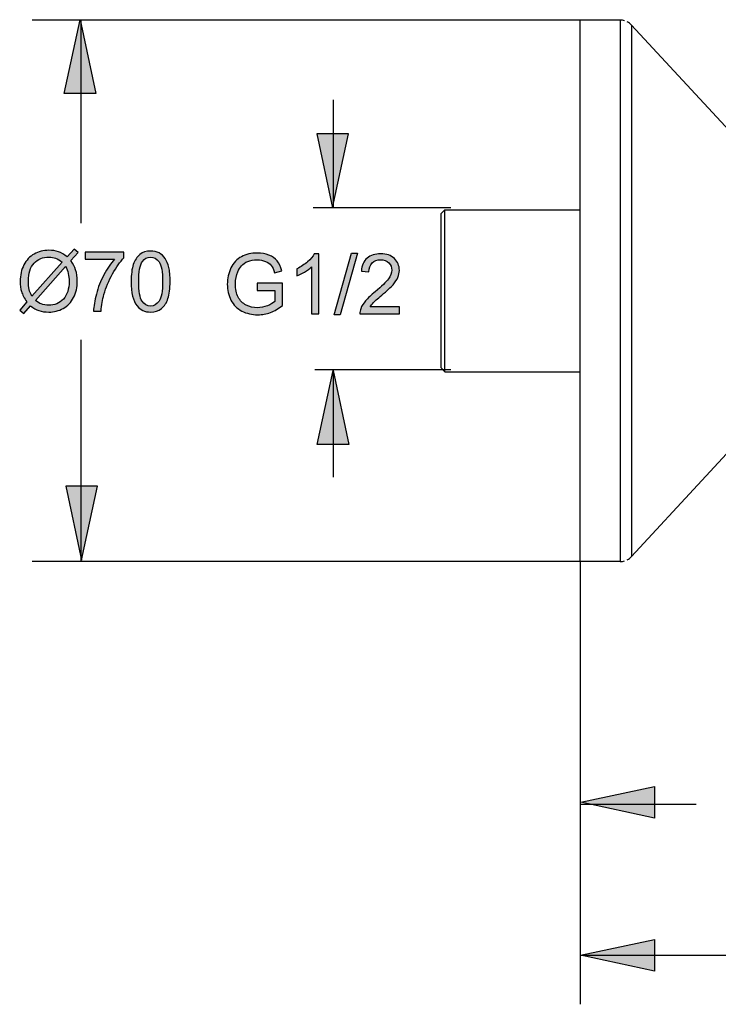
# Model space of a CAD drawing. Extents: x 26 to 196, y 50 to 278.
# Drawn here: x 28 to 73, y 190 to 253 of the extents above; entities that cross this region are included whole.
import ezdxf

# ---------------------------------------------------------------- set-up
doc = ezdxf.new("R2010")
doc.units = 0
doc.header["$MEASUREMENT"] = 0
doc.layers.add('LAYER_1', color=7, linetype='CONTINUOUS')

# ---------------------------------------------------------------- blocks, each defined once
blk = doc.blocks.new('BLOCK_2')
at = {"layer": 'LAYER_1', "color": 250}
for points in [[(64.508, 253.413), (28.855, 253.413)], [(32.03, 253.413)], [(32.03, 240.277), (32.03, 253.413)], [(64.305, 218.412), (64.305, 253.413)], [(66.89, 253.413), (64.305, 253.413)], [(66.89, 253.413), (66.89, 218.412)], [(67.624, 253.091), (67.624, 218.732)], [(76.706, 243.271), (67.624, 253.091)], [(48.317, 248.266), (48.317, 241.271)], [(44.397, 247.78)], [(55.928, 241.272), (47.043, 241.272)], [(55.305, 240.901), (55.555, 241.15)], [(55.305, 230.924), (55.305, 240.901)], [(55.555, 230.673), (55.555, 241.15)], [(55.555, 241.15), (64.305, 241.15)], [(32.03, 218.412), (32.03, 232.752)], [(55.928, 230.794), (47.143, 230.794)], [(48.317, 230.765), (48.317, 223.868)], [(55.305, 230.924), (55.555, 230.673)], [(55.555, 230.673), (64.305, 230.673)], [(76.706, 228.554), (67.624, 218.732)], [(64.679, 218.412), (28.855, 218.412)], [(32.03, 218.412)], [(64.305, 218.412), (64.305, 189.787)], [(66.89, 218.412), (64.305, 218.412)], [(64.305, 202.729), (71.789, 202.729)], [(64.305, 197.79)], [(64.305, 192.962)], [(64.305, 192.962), (118.944, 192.962)]]:
    blk.add_lwpolyline(points, dxfattribs=at)
for points in [[(67.161, 253.375), (67.161, 253.375), (67.161, 253.375), (67.161, 253.375), (67.073, 253.4), (66.981, 253.413), (66.89, 253.413)], [(67.624, 253.091), (67.624, 253.091), (67.624, 253.092), (67.624, 253.092), (67.541, 253.181), (67.442, 253.255), (67.332, 253.31)], [(66.89, 218.412), (66.89, 218.412), (66.89, 218.413), (66.89, 218.413), (66.981, 218.413), (67.073, 218.426), (67.161, 218.45)], [(67.332, 218.516), (67.332, 218.516), (67.332, 218.516), (67.332, 218.516), (67.442, 218.57), (67.541, 218.644), (67.624, 218.734)]]:
    blk.add_open_spline(points, degree=3, knots=[0, 0, 0, 0, 1, 1, 1, 2, 2, 2, 2], dxfattribs=at)
blk = doc.blocks.new('BLOCK_3')
at = {"layer": 'LAYER_1'}
h = blk.add_hatch(color=250, dxfattribs=at)
h.dxf.hatch_style = 2
edge = h.paths.add_edge_path()
edge.add_spline(control_points=[(31.132, 238.114), (31.132, 238.114), (31.572, 238.608), (31.572, 238.608), (31.572, 238.608), (31.834, 238.387), (31.834, 238.387), (31.834, 238.387), (31.371, 237.868), (31.371, 237.868), (31.522, 237.643), (31.624, 237.446), (31.676, 237.277), (31.747, 237.055), (31.782, 236.808), (31.782, 236.533), (31.782, 236.138), (31.702, 235.785), (31.542, 235.476), (31.383, 235.166), (31.158, 234.932), (30.87, 234.774), (30.581, 234.616), (30.274, 234.537), (29.949, 234.537), (29.707, 234.537), (29.488, 234.571), (29.291, 234.64), (29.14, 234.692), (28.964, 234.794), (28.762, 234.943), (28.762, 234.943), (28.32, 234.448), (28.32, 234.448), (28.32, 234.448), (28.058, 234.669), (28.058, 234.669), (28.058, 234.669), (28.522, 235.189), (28.522, 235.189), (28.351, 235.45), (28.236, 235.673), (28.178, 235.859), (28.12, 236.044), (28.091, 236.266), (28.091, 236.526), (28.091, 236.923), (28.171, 237.276), (28.328, 237.586), (28.486, 237.896), (28.708, 238.131), (28.993, 238.291), (29.278, 238.45), (29.596, 238.53), (29.945, 238.53), (30.18, 238.53), (30.386, 238.499), (30.562, 238.437), (30.739, 238.375), (30.929, 238.268), (31.132, 238.114)], knot_values=[0, 0, 0, 0, 1, 1, 1, 2, 2, 2, 3, 3, 3, 4, 4, 4, 5, 5, 5, 6, 6, 6, 7, 7, 7, 8, 8, 8, 9, 9, 9, 10, 10, 10, 11, 11, 11, 12, 12, 12, 13, 13, 13, 14, 14, 14, 15, 15, 15, 16, 16, 16, 17, 17, 17, 18, 18, 18, 19, 19, 19, 20, 20, 20, 20], degree=3, periodic=1)
edge = h.paths.add_edge_path()
edge.add_spline(control_points=[(30.813, 237.757), (30.65, 237.886), (30.507, 237.973), (30.383, 238.021), (30.259, 238.068), (30.114, 238.092), (29.947, 238.092), (29.563, 238.092), (29.245, 237.962), (28.994, 237.701), (28.743, 237.44), (28.618, 237.051), (28.618, 236.533), (28.618, 236.33), (28.637, 236.149), (28.676, 235.991), (28.704, 235.873), (28.762, 235.729), (28.851, 235.558), (28.851, 235.558), (30.813, 237.757), (30.813, 237.757)], knot_values=[0, 0, 0, 0, 1, 1, 1, 2, 2, 2, 3, 3, 3, 4, 4, 4, 5, 5, 5, 6, 6, 6, 7, 7, 7, 7], degree=3, periodic=1)
edge = h.paths.add_edge_path()
edge.add_spline(control_points=[(31.03, 237.486), (31.03, 237.486), (29.075, 235.294), (29.075, 235.294), (29.21, 235.183), (29.335, 235.106), (29.45, 235.062), (29.599, 235.004), (29.76, 234.975), (29.934, 234.975), (30.317, 234.975), (30.632, 235.11), (30.882, 235.38), (31.131, 235.651), (31.255, 236.03), (31.255, 236.518), (31.255, 236.883), (31.18, 237.205), (31.03, 237.486)], knot_values=[0, 0, 0, 0, 1, 1, 1, 2, 2, 2, 3, 3, 3, 4, 4, 4, 5, 5, 5, 6, 6, 6, 6], degree=3, periodic=1)
h = blk.add_hatch(color=250, dxfattribs=at)
h.dxf.hatch_style = 2
edge = h.paths.add_edge_path()
edge.add_spline(control_points=[(32.295, 237.962), (32.295, 237.962), (32.295, 238.417), (32.295, 238.417), (32.295, 238.417), (34.795, 238.417), (34.795, 238.417), (34.795, 238.417), (34.795, 238.049), (34.795, 238.049), (34.55, 237.787), (34.306, 237.439), (34.064, 237.005), (33.823, 236.571), (33.637, 236.124), (33.505, 235.666), (33.41, 235.342), (33.35, 234.988), (33.323, 234.603), (33.323, 234.603), (32.836, 234.603), (32.836, 234.603), (32.841, 234.907), (32.901, 235.274), (33.015, 235.705), (33.129, 236.136), (33.292, 236.551), (33.505, 236.951), (33.719, 237.351), (33.946, 237.688), (34.186, 237.962), (34.186, 237.962), (32.295, 237.962), (32.295, 237.962)], knot_values=[0, 0, 0, 0, 1, 1, 1, 2, 2, 2, 3, 3, 3, 4, 4, 4, 5, 5, 5, 6, 6, 6, 7, 7, 7, 8, 8, 8, 9, 9, 9, 10, 10, 10, 11, 11, 11, 11], degree=3, periodic=1)
h = blk.add_hatch(color=250, dxfattribs=at)
h.dxf.hatch_style = 2
edge = h.paths.add_edge_path()
edge.add_spline(control_points=[(35.264, 236.509), (35.264, 236.966), (35.311, 237.333), (35.405, 237.613), (35.499, 237.892), (35.639, 238.107), (35.824, 238.257), (36.01, 238.408), (36.243, 238.483), (36.524, 238.483), (36.731, 238.483), (36.913, 238.441), (37.07, 238.358), (37.227, 238.275), (37.356, 238.154), (37.457, 237.997), (37.559, 237.84), (37.638, 237.648), (37.696, 237.422), (37.754, 237.196), (37.783, 236.892), (37.783, 236.509), (37.783, 236.055), (37.737, 235.689), (37.644, 235.41), (37.551, 235.131), (37.411, 234.916), (37.226, 234.764), (37.041, 234.612), (36.807, 234.537), (36.524, 234.537), (36.151, 234.537), (35.859, 234.67), (35.646, 234.936), (35.391, 235.258), (35.264, 235.783), (35.264, 236.509)], knot_values=[0, 0, 0, 0, 1, 1, 1, 2, 2, 2, 3, 3, 3, 4, 4, 4, 5, 5, 5, 6, 6, 6, 7, 7, 7, 8, 8, 8, 9, 9, 9, 10, 10, 10, 11, 11, 11, 12, 12, 12, 12], degree=3, periodic=1)
edge = h.paths.add_edge_path()
edge.add_spline(control_points=[(35.752, 236.51), (35.752, 235.874), (35.826, 235.452), (35.975, 235.242), (36.123, 235.033), (36.306, 234.928), (36.524, 234.928), (36.741, 234.928), (36.925, 235.033), (37.073, 235.244), (37.221, 235.454), (37.295, 235.876), (37.295, 236.51), (37.295, 237.146), (37.221, 237.569), (37.073, 237.778), (36.925, 237.987), (36.74, 238.092), (36.518, 238.092), (36.301, 238.092), (36.127, 238), (35.996, 237.815), (35.833, 237.579), (35.752, 237.145), (35.752, 236.51)], knot_values=[0, 0, 0, 0, 1, 1, 1, 2, 2, 2, 3, 3, 3, 4, 4, 4, 5, 5, 5, 6, 6, 6, 7, 7, 7, 8, 8, 8, 8], degree=3, periodic=1)
for points, knots in [([(31.132, 238.114), (31.132, 238.114), (31.572, 238.608), (31.572, 238.608), (31.572, 238.608), (31.834, 238.387), (31.834, 238.387), (31.834, 238.387), (31.371, 237.868), (31.371, 237.868), (31.522, 237.643), (31.624, 237.446), (31.676, 237.277), (31.747, 237.055), (31.782, 236.808), (31.782, 236.533), (31.782, 236.138), (31.702, 235.785), (31.542, 235.476), (31.383, 235.166), (31.158, 234.932), (30.87, 234.774), (30.581, 234.616), (30.274, 234.537), (29.949, 234.537), (29.707, 234.537), (29.488, 234.571), (29.291, 234.64), (29.14, 234.692), (28.964, 234.794), (28.762, 234.943), (28.762, 234.943), (28.32, 234.448), (28.32, 234.448), (28.32, 234.448), (28.058, 234.669), (28.058, 234.669), (28.058, 234.669), (28.522, 235.189), (28.522, 235.189), (28.351, 235.45), (28.236, 235.673), (28.178, 235.859), (28.12, 236.044), (28.091, 236.266), (28.091, 236.526), (28.091, 236.923), (28.171, 237.276), (28.328, 237.586), (28.486, 237.896), (28.708, 238.131), (28.993, 238.291), (29.278, 238.45), (29.596, 238.53), (29.945, 238.53), (30.18, 238.53), (30.386, 238.499), (30.562, 238.437), (30.739, 238.375), (30.929, 238.268), (31.132, 238.114)], [0, 0, 0, 0, 1, 1, 1, 2, 2, 2, 3, 3, 3, 4, 4, 4, 5, 5, 5, 6, 6, 6, 7, 7, 7, 8, 8, 8, 9, 9, 9, 10, 10, 10, 11, 11, 11, 12, 12, 12, 13, 13, 13, 14, 14, 14, 15, 15, 15, 16, 16, 16, 17, 17, 17, 18, 18, 18, 19, 19, 19, 20, 20, 20, 20]), ([(30.813, 237.757), (30.65, 237.886), (30.507, 237.973), (30.383, 238.021), (30.259, 238.068), (30.114, 238.092), (29.947, 238.092), (29.563, 238.092), (29.245, 237.962), (28.994, 237.701), (28.743, 237.44), (28.618, 237.051), (28.618, 236.533), (28.618, 236.33), (28.637, 236.149), (28.676, 235.991), (28.704, 235.873), (28.762, 235.729), (28.851, 235.558), (28.851, 235.558), (30.813, 237.757), (30.813, 237.757)], [0, 0, 0, 0, 1, 1, 1, 2, 2, 2, 3, 3, 3, 4, 4, 4, 5, 5, 5, 6, 6, 6, 7, 7, 7, 7]), ([(32.295, 237.962), (32.295, 237.962), (32.295, 238.417), (32.295, 238.417), (32.295, 238.417), (34.795, 238.417), (34.795, 238.417), (34.795, 238.417), (34.795, 238.049), (34.795, 238.049), (34.55, 237.787), (34.306, 237.439), (34.064, 237.005), (33.823, 236.571), (33.637, 236.124), (33.505, 235.666), (33.41, 235.342), (33.35, 234.988), (33.323, 234.603), (33.323, 234.603), (32.836, 234.603), (32.836, 234.603), (32.841, 234.907), (32.901, 235.274), (33.015, 235.705), (33.129, 236.136), (33.292, 236.551), (33.505, 236.951), (33.719, 237.351), (33.946, 237.688), (34.186, 237.962), (34.186, 237.962), (32.295, 237.962), (32.295, 237.962)], [0, 0, 0, 0, 1, 1, 1, 2, 2, 2, 3, 3, 3, 4, 4, 4, 5, 5, 5, 6, 6, 6, 7, 7, 7, 8, 8, 8, 9, 9, 9, 10, 10, 10, 11, 11, 11, 11]), ([(35.264, 236.509), (35.264, 236.966), (35.311, 237.333), (35.405, 237.613), (35.499, 237.892), (35.639, 238.107), (35.824, 238.257), (36.01, 238.408), (36.243, 238.483), (36.524, 238.483), (36.731, 238.483), (36.913, 238.441), (37.07, 238.358), (37.227, 238.275), (37.356, 238.154), (37.457, 237.997), (37.559, 237.84), (37.638, 237.648), (37.696, 237.422), (37.754, 237.196), (37.783, 236.892), (37.783, 236.509), (37.783, 236.055), (37.737, 235.689), (37.644, 235.41), (37.551, 235.131), (37.411, 234.916), (37.226, 234.764), (37.041, 234.612), (36.807, 234.537), (36.524, 234.537), (36.151, 234.537), (35.859, 234.67), (35.646, 234.936), (35.391, 235.258), (35.264, 235.783), (35.264, 236.509)], [0, 0, 0, 0, 1, 1, 1, 2, 2, 2, 3, 3, 3, 4, 4, 4, 5, 5, 5, 6, 6, 6, 7, 7, 7, 8, 8, 8, 9, 9, 9, 10, 10, 10, 11, 11, 11, 12, 12, 12, 12]), ([(35.752, 236.51), (35.752, 235.874), (35.826, 235.452), (35.975, 235.242), (36.123, 235.033), (36.306, 234.928), (36.524, 234.928), (36.741, 234.928), (36.925, 235.033), (37.073, 235.244), (37.221, 235.454), (37.295, 235.876), (37.295, 236.51), (37.295, 237.146), (37.221, 237.569), (37.073, 237.778), (36.925, 237.987), (36.74, 238.092), (36.518, 238.092), (36.301, 238.092), (36.127, 238), (35.996, 237.815), (35.833, 237.579), (35.752, 237.145), (35.752, 236.51)], [0, 0, 0, 0, 1, 1, 1, 2, 2, 2, 3, 3, 3, 4, 4, 4, 5, 5, 5, 6, 6, 6, 7, 7, 7, 8, 8, 8, 8]), ([(31.03, 237.486), (31.03, 237.486), (29.075, 235.294), (29.075, 235.294), (29.21, 235.183), (29.335, 235.106), (29.45, 235.062), (29.599, 235.004), (29.76, 234.975), (29.934, 234.975), (30.317, 234.975), (30.632, 235.11), (30.882, 235.38), (31.131, 235.651), (31.255, 236.03), (31.255, 236.518), (31.255, 236.883), (31.18, 237.205), (31.03, 237.486)], [0, 0, 0, 0, 1, 1, 1, 2, 2, 2, 3, 3, 3, 4, 4, 4, 5, 5, 5, 6, 6, 6, 6])]:
    blk.add_open_spline(points, degree=3, knots=knots, dxfattribs=at)
blk = doc.blocks.new('BLOCK_4')
at = {"layer": 'LAYER_1'}
h = blk.add_hatch(color=250, dxfattribs=at)
h.dxf.hatch_style = 2
edge = h.paths.add_edge_path()
edge.add_spline(control_points=[(43.419, 235.94), (43.419, 235.94), (43.419, 236.395), (43.419, 236.395), (43.419, 236.395), (45.056, 236.395), (45.056, 236.395), (45.056, 236.395), (45.056, 234.964), (45.056, 234.964), (44.805, 234.764), (44.545, 234.613), (44.278, 234.512), (44.011, 234.412), (43.737, 234.361), (43.456, 234.361), (43.076, 234.361), (42.731, 234.442), (42.421, 234.605), (42.111, 234.767), (41.877, 235.002), (41.719, 235.309), (41.56, 235.617), (41.481, 235.96), (41.481, 236.34), (41.481, 236.715), (41.56, 237.066), (41.717, 237.392), (41.875, 237.718), (42.101, 237.96), (42.396, 238.118), (42.691, 238.276), (43.031, 238.355), (43.416, 238.355), (43.696, 238.355), (43.948, 238.309), (44.174, 238.219), (44.4, 238.128), (44.577, 238.002), (44.705, 237.84), (44.834, 237.679), (44.931, 237.467), (44.998, 237.207), (44.998, 237.207), (44.536, 237.081), (44.536, 237.081), (44.478, 237.278), (44.406, 237.432), (44.32, 237.545), (44.234, 237.657), (44.111, 237.747), (43.951, 237.815), (43.791, 237.883), (43.613, 237.917), (43.418, 237.917), (43.184, 237.917), (42.982, 237.881), (42.812, 237.81), (42.641, 237.739), (42.504, 237.645), (42.399, 237.529), (42.295, 237.413), (42.213, 237.286), (42.155, 237.147), (42.057, 236.909), (42.008, 236.65), (42.008, 236.37), (42.008, 236.026), (42.067, 235.738), (42.186, 235.506), (42.304, 235.275), (42.477, 235.102), (42.704, 234.99), (42.93, 234.878), (43.171, 234.821), (43.426, 234.821), (43.647, 234.821), (43.864, 234.864), (44.075, 234.949), (44.286, 235.034), (44.445, 235.125), (44.554, 235.222), (44.554, 235.222), (44.554, 235.94), (44.554, 235.94), (44.554, 235.94), (43.419, 235.94), (43.419, 235.94)], knot_values=[0, 0, 0, 0, 1, 1, 1, 2, 2, 2, 3, 3, 3, 4, 4, 4, 5, 5, 5, 6, 6, 6, 7, 7, 7, 8, 8, 8, 9, 9, 9, 10, 10, 10, 11, 11, 11, 12, 12, 12, 13, 13, 13, 14, 14, 14, 15, 15, 15, 16, 16, 16, 17, 17, 17, 18, 18, 18, 19, 19, 19, 20, 20, 20, 21, 21, 21, 22, 22, 22, 23, 23, 23, 24, 24, 24, 25, 25, 25, 26, 26, 26, 27, 27, 27, 28, 28, 28, 29, 29, 29, 29], degree=3, periodic=1)
h = blk.add_hatch(color=250, dxfattribs=at)
h.dxf.hatch_style = 2
edge = h.paths.add_edge_path()
edge.add_spline(control_points=[(47.402, 234.427), (47.402, 234.427), (46.928, 234.427), (46.928, 234.427), (46.928, 234.427), (46.928, 237.451), (46.928, 237.451), (46.814, 237.342), (46.664, 237.233), (46.479, 237.124), (46.294, 237.015), (46.128, 236.933), (45.98, 236.879), (45.98, 236.879), (45.98, 237.338), (45.98, 237.338), (46.245, 237.462), (46.477, 237.614), (46.675, 237.791), (46.874, 237.969), (47.014, 238.141), (47.097, 238.308), (47.097, 238.308), (47.402, 238.308), (47.402, 238.308), (47.402, 238.308), (47.402, 234.427), (47.402, 234.427)], knot_values=[0, 0, 0, 0, 1, 1, 1, 2, 2, 2, 3, 3, 3, 4, 4, 4, 5, 5, 5, 6, 6, 6, 7, 7, 7, 8, 8, 8, 9, 9, 9, 9], degree=3, periodic=1)
h = blk.add_hatch(color=250, dxfattribs=at)
h.dxf.hatch_style = 2
h.paths.add_polyline_path([(48.395, 234.361), (49.514, 238.355), (49.896, 238.355), (48.777, 234.361)])
h = blk.add_hatch(color=250, dxfattribs=at)
h.dxf.hatch_style = 2
edge = h.paths.add_edge_path()
edge.add_spline(control_points=[(52.612, 234.882), (52.612, 234.882), (52.612, 234.427), (52.612, 234.427), (52.612, 234.427), (50.057, 234.427), (50.057, 234.427), (50.054, 234.542), (50.072, 234.651), (50.113, 234.757), (50.178, 234.931), (50.282, 235.102), (50.425, 235.27), (50.569, 235.438), (50.776, 235.633), (51.046, 235.855), (51.465, 236.201), (51.749, 236.474), (51.897, 236.675), (52.045, 236.877), (52.119, 237.067), (52.119, 237.247), (52.119, 237.435), (52.051, 237.594), (51.917, 237.723), (51.783, 237.852), (51.608, 237.917), (51.392, 237.917), (51.163, 237.917), (50.981, 237.848), (50.844, 237.711), (50.707, 237.574), (50.638, 237.384), (50.636, 237.142), (50.636, 237.142), (50.148, 237.192), (50.148, 237.192), (50.181, 237.555), (50.307, 237.832), (50.525, 238.022), (50.743, 238.213), (51.035, 238.308), (51.402, 238.308), (51.773, 238.308), (52.066, 238.205), (52.282, 237.999), (52.498, 237.794), (52.606, 237.539), (52.606, 237.235), (52.606, 237.08), (52.575, 236.928), (52.512, 236.779), (52.448, 236.629), (52.343, 236.472), (52.197, 236.307), (52.05, 236.141), (51.806, 235.915), (51.466, 235.626), (51.181, 235.387), (50.998, 235.225), (50.918, 235.139), (50.837, 235.054), (50.771, 234.968), (50.718, 234.882), (50.718, 234.882), (52.612, 234.882), (52.612, 234.882)], knot_values=[0, 0, 0, 0, 1, 1, 1, 2, 2, 2, 3, 3, 3, 4, 4, 4, 5, 5, 5, 6, 6, 6, 7, 7, 7, 8, 8, 8, 9, 9, 9, 10, 10, 10, 11, 11, 11, 12, 12, 12, 13, 13, 13, 14, 14, 14, 15, 15, 15, 16, 16, 16, 17, 17, 17, 18, 18, 18, 19, 19, 19, 20, 20, 20, 21, 21, 21, 22, 22, 22, 22], degree=3, periodic=1)
blk.add_lwpolyline([(48.395, 234.361), (49.514, 238.355), (49.896, 238.355), (48.777, 234.361), (48.395, 234.361)], dxfattribs=at)
for points, knots in [([(43.419, 235.94), (43.419, 235.94), (43.419, 236.395), (43.419, 236.395), (43.419, 236.395), (45.056, 236.395), (45.056, 236.395), (45.056, 236.395), (45.056, 234.964), (45.056, 234.964), (44.805, 234.764), (44.545, 234.613), (44.278, 234.512), (44.011, 234.412), (43.737, 234.361), (43.456, 234.361), (43.076, 234.361), (42.731, 234.442), (42.421, 234.605), (42.111, 234.767), (41.877, 235.002), (41.719, 235.309), (41.56, 235.617), (41.481, 235.96), (41.481, 236.34), (41.481, 236.715), (41.56, 237.066), (41.717, 237.392), (41.875, 237.718), (42.101, 237.96), (42.396, 238.118), (42.691, 238.276), (43.031, 238.355), (43.416, 238.355), (43.696, 238.355), (43.948, 238.309), (44.174, 238.219), (44.4, 238.128), (44.577, 238.002), (44.705, 237.84), (44.834, 237.679), (44.931, 237.467), (44.998, 237.207), (44.998, 237.207), (44.536, 237.081), (44.536, 237.081), (44.478, 237.278), (44.406, 237.432), (44.32, 237.545), (44.234, 237.657), (44.111, 237.747), (43.951, 237.815), (43.791, 237.883), (43.613, 237.917), (43.418, 237.917), (43.184, 237.917), (42.982, 237.881), (42.812, 237.81), (42.641, 237.739), (42.504, 237.645), (42.399, 237.529), (42.295, 237.413), (42.213, 237.286), (42.155, 237.147), (42.057, 236.909), (42.008, 236.65), (42.008, 236.37), (42.008, 236.026), (42.067, 235.738), (42.186, 235.506), (42.304, 235.275), (42.477, 235.102), (42.704, 234.99), (42.93, 234.878), (43.171, 234.821), (43.426, 234.821), (43.647, 234.821), (43.864, 234.864), (44.075, 234.949), (44.286, 235.034), (44.445, 235.125), (44.554, 235.222), (44.554, 235.222), (44.554, 235.94), (44.554, 235.94), (44.554, 235.94), (43.419, 235.94), (43.419, 235.94)], [0, 0, 0, 0, 1, 1, 1, 2, 2, 2, 3, 3, 3, 4, 4, 4, 5, 5, 5, 6, 6, 6, 7, 7, 7, 8, 8, 8, 9, 9, 9, 10, 10, 10, 11, 11, 11, 12, 12, 12, 13, 13, 13, 14, 14, 14, 15, 15, 15, 16, 16, 16, 17, 17, 17, 18, 18, 18, 19, 19, 19, 20, 20, 20, 21, 21, 21, 22, 22, 22, 23, 23, 23, 24, 24, 24, 25, 25, 25, 26, 26, 26, 27, 27, 27, 28, 28, 28, 29, 29, 29, 29]), ([(47.402, 234.427), (47.402, 234.427), (46.928, 234.427), (46.928, 234.427), (46.928, 234.427), (46.928, 237.451), (46.928, 237.451), (46.814, 237.342), (46.664, 237.233), (46.479, 237.124), (46.294, 237.015), (46.128, 236.933), (45.98, 236.879), (45.98, 236.879), (45.98, 237.338), (45.98, 237.338), (46.245, 237.462), (46.477, 237.614), (46.675, 237.791), (46.874, 237.969), (47.014, 238.141), (47.097, 238.308), (47.097, 238.308), (47.402, 238.308), (47.402, 238.308), (47.402, 238.308), (47.402, 234.427), (47.402, 234.427)], [0, 0, 0, 0, 1, 1, 1, 2, 2, 2, 3, 3, 3, 4, 4, 4, 5, 5, 5, 6, 6, 6, 7, 7, 7, 8, 8, 8, 9, 9, 9, 9]), ([(52.612, 234.882), (52.612, 234.882), (52.612, 234.427), (52.612, 234.427), (52.612, 234.427), (50.057, 234.427), (50.057, 234.427), (50.054, 234.542), (50.072, 234.651), (50.113, 234.757), (50.178, 234.931), (50.282, 235.102), (50.425, 235.27), (50.569, 235.438), (50.776, 235.633), (51.046, 235.855), (51.465, 236.201), (51.749, 236.474), (51.897, 236.675), (52.045, 236.877), (52.119, 237.067), (52.119, 237.247), (52.119, 237.435), (52.051, 237.594), (51.917, 237.723), (51.783, 237.852), (51.608, 237.917), (51.392, 237.917), (51.163, 237.917), (50.981, 237.848), (50.844, 237.711), (50.707, 237.574), (50.638, 237.384), (50.636, 237.142), (50.636, 237.142), (50.148, 237.192), (50.148, 237.192), (50.181, 237.555), (50.307, 237.832), (50.525, 238.022), (50.743, 238.213), (51.035, 238.308), (51.402, 238.308), (51.773, 238.308), (52.066, 238.205), (52.282, 237.999), (52.498, 237.794), (52.606, 237.539), (52.606, 237.235), (52.606, 237.08), (52.575, 236.928), (52.512, 236.779), (52.448, 236.629), (52.343, 236.472), (52.197, 236.307), (52.05, 236.141), (51.806, 235.915), (51.466, 235.626), (51.181, 235.387), (50.998, 235.225), (50.918, 235.139), (50.837, 235.054), (50.771, 234.968), (50.718, 234.882), (50.718, 234.882), (52.612, 234.882), (52.612, 234.882)], [0, 0, 0, 0, 1, 1, 1, 2, 2, 2, 3, 3, 3, 4, 4, 4, 5, 5, 5, 6, 6, 6, 7, 7, 7, 8, 8, 8, 9, 9, 9, 10, 10, 10, 11, 11, 11, 12, 12, 12, 13, 13, 13, 14, 14, 14, 15, 15, 15, 16, 16, 16, 17, 17, 17, 18, 18, 18, 19, 19, 19, 20, 20, 20, 21, 21, 21, 22, 22, 22, 22])]:
    blk.add_open_spline(points, degree=3, knots=knots, dxfattribs=at)

msp = doc.modelspace()

# ---------------------------------------------------------------- hatches: boundary and pattern name
at = {"layer": 'LAYER_1'}
h = msp.add_hatch(color=250, dxfattribs=at)
h.dxf.hatch_style = 2
h.paths.add_polyline_path([(31.959, 253.438), (32.984, 248.657), (30.935, 248.657)])
h = msp.add_hatch(color=250, dxfattribs=at)
h.dxf.hatch_style = 2
h.paths.add_polyline_path([(48.288, 241.271), (49.313, 246.052), (47.264, 246.052)])
h = msp.add_hatch(color=250, dxfattribs=at)
h.dxf.hatch_style = 2
h.paths.add_polyline_path([(48.322, 230.765), (49.347, 225.984), (47.298, 225.984)])
h = msp.add_hatch(color=250, dxfattribs=at)
h.dxf.hatch_style = 2
h.paths.add_polyline_path([(32.059, 218.496), (33.084, 223.277), (31.035, 223.277)])
h = msp.add_hatch(color=250, dxfattribs=at)
h.dxf.hatch_style = 2
h.paths.add_polyline_path([(64.329, 202.845), (69.11, 203.87), (69.11, 201.821)])
h = msp.add_hatch(color=250, dxfattribs=at)
h.dxf.hatch_style = 2
h.paths.add_polyline_path([(64.321, 192.958), (69.102, 193.982), (69.102, 191.933)])

# ---------------------------------------------------------------- linework, layer by layer
at = {"layer": 'LAYER_1', "color": 250}
for points in [[(31.959, 253.438), (32.984, 248.657), (30.935, 248.657), (31.959, 253.438)], [(48.288, 241.271), (49.313, 246.052), (47.264, 246.052), (48.288, 241.271)], [(48.322, 230.765), (49.347, 225.984), (47.298, 225.984), (48.322, 230.765)], [(32.059, 218.496), (33.084, 223.277), (31.035, 223.277), (32.059, 218.496)], [(64.329, 202.845), (69.11, 203.87), (69.11, 201.821), (64.329, 202.845)], [(64.321, 192.958), (69.102, 193.982), (69.102, 191.933), (64.321, 192.958)]]:
    msp.add_lwpolyline(points, dxfattribs=at)

# ---------------------------------------------------------------- block references
at = {"layer": 'LAYER_1'}
for name in ['BLOCK_2', 'BLOCK_3', 'BLOCK_4']:
    msp.add_blockref(name, (0, 0), dxfattribs=at)

doc.saveas('drawing.dxf')
